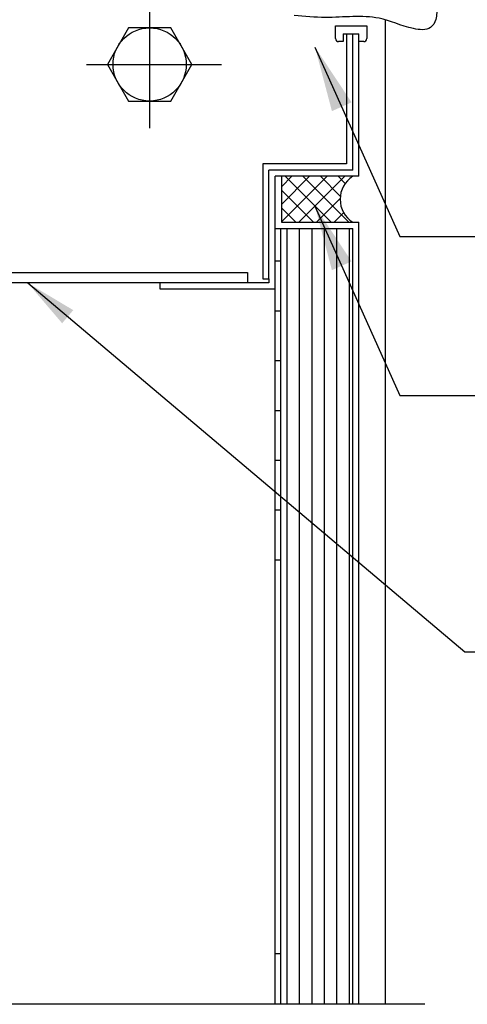
# Model space of a CAD drawing. Extents: x 0 to 8400, y 0 to 5940.
# Drawn here: x 6019 to 6362, y 2013 to 2766 of the extents above; entities that cross this region are included whole.
import ezdxf

# ---------------------------------------------------------------- set-up
doc = ezdxf.new("R2010")
doc.units = 0
doc.header["$LTSCALE"] = 6
doc.linetypes.add('CENTER2', pattern=[28.575, 19.05, -3.175, 3.175, -3.175])
doc.layers.get('DEFPOINTS').update_dxf_attribs({"linetype": 'CONTINUOUS'})
for name, color, linetype in [('P001', 131, 'CONTINUOUS'), ('P019', 71, 'CONTINUOUS'), ('P901', 135, 'CONTINUOUS'), ('P_1CENTER', 2, 'CONTINUOUS'), ('P_2DIM', 6, 'CONTINUOUS')]:
    doc.layers.add(name, color=color, linetype=linetype)
doc.styles.add('BIGFONT', font='simplex.shx', dxfattribs={"bigfont": 'extfont2.shx'})
doc.dimstyles.new('DIMBIGFONT$7', dxfattribs={"dimscale": 20, "dimtxt": 3, "dimasz": 2, "dimexe": 1.5, "dimexo": 3, "dimgap": 0.75, "dimtad": 1, "dimdec": 1, "dimdsep": 46, "dimtxsty": 'BIGFONT', "dimsah": 1, "dimcen": 0, "dimclrt": 230, "dimadec": 1, "dimazin": 2, "dimtfac": 0.6, "dimtdec": 1, "dimtofl": 0, "dimtmove": 0, "dimatfit": 3, "dimfxl": 0, "dimtvp": 1, "dimtolj": 1, "dimarcsym": 0})

# ---------------------------------------------------------------- blocks, each defined once
blk = doc.blocks.new('AKARI_YOKO')
at = {"layer": 'DEFPOINTS', "linetype": 'CENTER2'}
for p, q in [((-4.11, 27.5), (4.77, 27.5)), ((-4.11, 0), (4.77, 0))]:
    blk.add_line(p, q, dxfattribs=at)
at = {"layer": 'P019'}
for points in [[(25.39, -11.09), (25.39, -11), (1.63, -11), (1.63, 18.96), (1.71, 19.73), (2.06, 20.42), (2.57, 20.93), (3.17, 21.36), (3.94, 21.45, 0.903962), (3.94, 28.22), (3.17, 28.48), (2.57, 28.82), (2.06, 29.34), (1.71, 30.02), (1.63, 30.8), (1.63, 33.97), (0, 33.97), (0, -11.6), (0, -11.86), (0.17, -12.2), (0.43, -12.37), (0.69, -12.54), (1.03, -12.63), (48.14, -12.63), (48.74, -12.71), (49.34, -12.97), (49.77, -13.4), (50.12, -14), (50.2, -14.6), (50.2, -19.66)], [(0, 18.96), (0.17, 20.16), (0.69, 21.28), (1.54, 22.22), (2.57, 22.82), (3.77, 23.08, 0.940653), (3.77, 26.59), (2.57, 26.94), (1.54, 27.54), (0.69, 28.48), (0.17, 29.59), (0, 30.8)]]:
    blk.add_lwpolyline(points, format="xyb", dxfattribs=at)
for points in [[(1.63, 27.45), (1.63, 22.22)], [(0, 10.13), (1.63, 10.13)], [(1.63, -5.42), (0, -5.42)], [(4.11, -11), (1.63, -8.43)], [(15.01, -11), (15.01, -8.43), (18.53, -8.43), (18.53, -11)], [(15.52, -8.43), (15.52, -11)], [(18.01, -11), (18.01, -8.43)], [(29.93, -12.63), (29.93, -11.09), (18.44, -11.09), (18.44, -12.63)], [(8.66, -19.66), (49.69, -19.66), (50.29, -19.83), (50.8, -20.09), (51.32, -20.52), (51.57, -21.12), (51.66, -21.72), (51.66, -27.21), (8.66, -27.21), (8.66, -14.6), (8.75, -14), (9.09, -13.4), (9.52, -12.97), (10.12, -12.71), (10.72, -12.63)], [(15.61, -19.66), (15.61, -12.63)], [(17.32, -12.63), (17.32, -19.66)], [(22.64, -27.21), (22.64, -52.08), (22.81, -53.03), (23.16, -53.8), (23.84, -54.48), (24.7, -54.91), (25.65, -55.08), (45.14, -55.08), (46.08, -54.91), (46.94, -54.48), (47.54, -53.8), (47.97, -53.03), (48.14, -52.08), (49.94, -27.21)]]:
    blk.add_lwpolyline(points, dxfattribs=at)

msp = doc.modelspace()

# ---------------------------------------------------------------- hatches: boundary and pattern name
at = {"layer": 'P_1CENTER'}
h = msp.add_hatch(dxfattribs=at)
h.set_pattern_fill('ANSI37', color=256, scale=3, style=0)
h.set_pattern_definition([(45, (2042.411, 1734.326), (-6.735192, 6.735192), []), (135, (2042.411, 1734.326), (-6.735192, -6.735192), [])])
edge = h.paths.add_edge_path()
edge.add_arc((6285.32, 2628.59), 20.93, 122.76594, 237.23406)
edge.add_line((6274, 2610.99), (6219.6, 2610.99))
edge.add_line((6219.6, 2610.99), (6219.6, 2646.19))
edge.add_line((6219.6, 2646.19), (6274, 2646.19))

# ---------------------------------------------------------------- linework, layer by layer
at = {"layer": 'P001'}
for p, q in [((6298.8, 2765.91), (6298.8, 2012.74)), ((6102.65, 2759.78), (6086.49, 2731.78)), ((6134.98, 2759.78), (6102.65, 2759.78)), ((6151.14, 2731.78), (6134.98, 2759.78)), ((6260.8, 2761.21), (6284.8, 2761.21)), ((6260.8, 2751.61), (6260.8, 2761.21)), ((6284.8, 2761.21), (6284.8, 2751.61)), ((6266.8, 2755.21), (6266.8, 2749.21)), ((6266.8, 2755.21), (6278.8, 2755.21)), ((6269.2, 2755.21), (6269.2, 2655.79)), ((6274, 2650.99), (6274, 2755.21)), ((6278.8, 2646.19), (6278.8, 2755.21)), ((6278.8, 2749.21), (6278.8, 2755.21)), ((6266.8, 2749.21), (6263.2, 2749.21)), ((6282.4, 2749.21), (6278.8, 2749.21)), ((6086.49, 2731.78), (6102.65, 2703.79)), ((6134.98, 2703.79), (6151.14, 2731.78)), ((6102.65, 2703.79), (6134.98, 2703.79)), ((6205.21, 2655.79), (6205.21, 2567.8)), ((6269.2, 2655.79), (6205.21, 2655.79)), ((6210, 2567.8), (6210, 2650.99)), ((6274, 2650.99), (6210, 2650.99)), ((6214.8, 2606.2), (6214.8, 2646.19)), ((6219.6, 2646.19), (6214.8, 2646.19)), ((6274, 2646.19), (6219.6, 2646.19)), ((6219.6, 2646.19), (6219.6, 2610.99)), ((6278.8, 2646.19), (6274, 2646.19)), ((6219.6, 2610.99), (6274, 2610.99)), ((6274, 2610.99), (6278.8, 2610.99)), ((6278.8, 2012.74), (6278.8, 2610.99)), ((6214.8, 2012.74), (6214.8, 2606.2)), ((6214.8, 2559.8), (6214.8, 2606.2)), ((6214.8, 2606.2), (6274, 2606.2)), ((6214.8, 2606.2), (6226, 2606.2)), ((6219.05, 2012.74), (6219.05, 2606.2)), ((6274, 2012.74), (6274, 2606.2)), ((5713.62, 2572.6), (6193.62, 2572.6)), ((6193.62, 2572.6), (6193.62, 2564.6)), ((6126.81, 2564.6), (5758.85, 2564.6)), ((6210, 2564.6), (6126.81, 2564.6)), ((6126.81, 2559.8), (6126.81, 2564.6)), ((6205.21, 2567.8), (6210, 2567.8)), ((6210, 2567.8), (6210, 2564.6)), ((6214.8, 2559.8), (6126.81, 2559.8))]:
    msp.add_line(p, q, dxfattribs=at)
for centre, radius, start, end in [((6263.2, 2751.61), 2.4, 180, 270), ((6282.4, 2751.61), 2.4, 270, 0), ((6285.32, 2628.59), 20.93, 122.76594, 237.23406)]:
    msp.add_arc(centre, radius, start, end, dxfattribs=at)
msp.add_spline([(6338.49, 2806.42), (6337.98, 2776.5), (6337.5, 2766.14), (6333.46, 2760.03), (6320.44, 2759.23), (6294.13, 2767.07), (6253.21, 2767.73), (6229.29, 2769.33)], degree=3, dxfattribs=at)
at = {"layer": 'P901'}
msp.add_circle((6118.81, 2731.78), 28, dxfattribs=at)
at = {"layer": 'P_1CENTER', "linetype": 'CENTER2'}
for p, q in [((6118.81, 2774.61), (6118.81, 2683.05)), ((6070.65, 2731.78), (6173.78, 2731.78))]:
    msp.add_line(p, q, dxfattribs=at)
at = {"layer": 'P_1CENTER'}
for p, q in [((6223.89, 2012.74), (6223.89, 2606.2)), ((6233.41, 2012.74), (6233.41, 2606.2)), ((6242.94, 2012.74), (6242.94, 2606.2)), ((6252.46, 2012.74), (6252.46, 2606.2)), ((6261.99, 2012.74), (6261.99, 2606.2)), ((6271.51, 2012.74), (6271.51, 2606.2)), ((6214.8, 2581.43), (6219.05, 2581.43)), ((6214.8, 2543.33), (6219.05, 2543.33)), ((6214.8, 2505.23), (6219.05, 2505.23)), ((6214.8, 2467.13), (6219.05, 2467.13)), ((6214.8, 2429.03), (6219.05, 2429.03)), ((6214.8, 2390.93), (6219.05, 2390.93)), ((6214.8, 2352.83), (6219.05, 2352.83)), ((6214.8, 2051.63), (6219.05, 2051.63)), ((6329.25, 2012.74), (5461.47, 2012.74))]:
    msp.add_line(p, q, dxfattribs=at)

# ---------------------------------------------------------------- block references
at = {"layer": 'P019', "xscale": 4, "yscale": 4, "zscale": 4}
msp.add_blockref('AKARI_YOKO', (6278.8, 2931.21), dxfattribs=at)

# ---------------------------------------------------------------- leaders
at = {"layer": 'P_2DIM', "annotation_type": 0, "has_hookline": 1, "hookline_direction": 0}
for points, override, text_width in [([(6245.17, 2745.06), (6310.15, 2600.08), (6360.15, 2600.08)], {"dimscale": 25, "dimlfac": 0.12, "dimtmove": 2}, 318.86), ([(6245.17, 2623.37), (6310.15, 2478.39), (6360.15, 2478.39)], {"dimscale": 25, "dimlfac": 0.12, "dimtmove": 2}, 784), ([(6025.62, 2564.6), (6359.82, 2282.31), (6399.82, 2282.31)], {"dimscale": 20, "dimtxt": 3, "dimexe": 1.5, "dimgap": 0.75, "dimdec": 1, "dimzin": 0, "dimcen": 0, "dimclrd": 0, "dimclre": 0, "dimtfac": 0.6, "dimtdec": 1, "dimtofl": 0, "dimtvp": 1, "dimtzin": 8}, 801.14)]:
    msp.add_leader(points, dimstyle='DIMBIGFONT$7', override=override, dxfattribs=dict(at, text_width=text_width))

doc.saveas('drawing.dxf')
